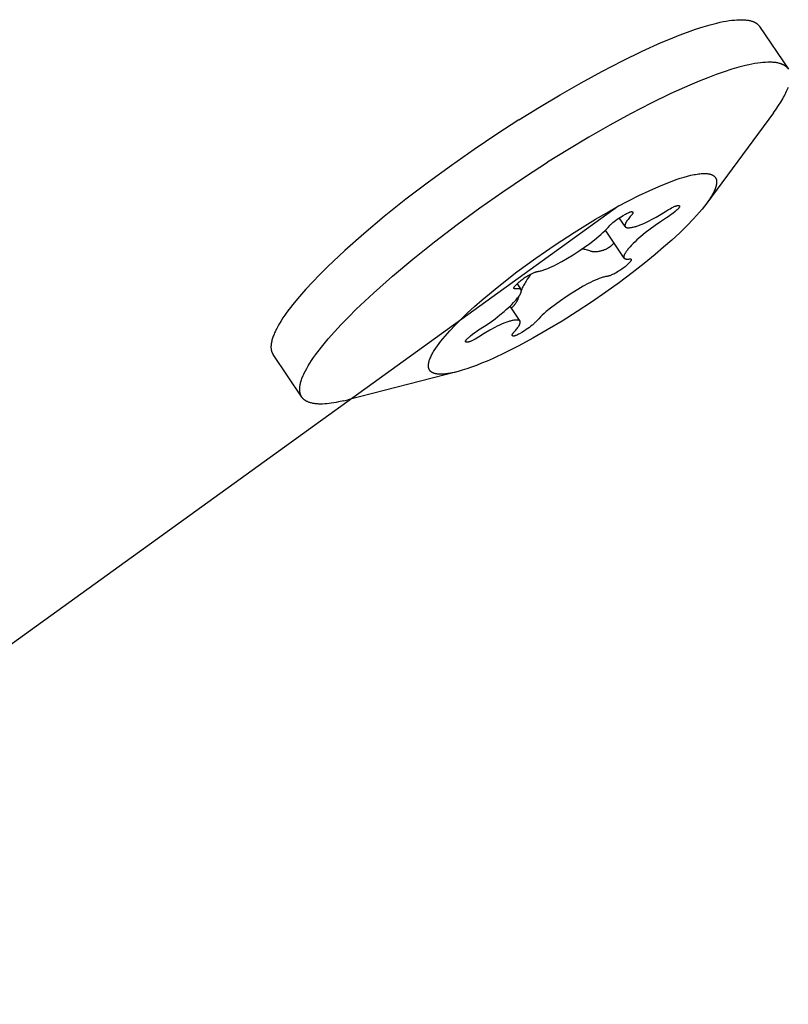
# Model space of a CAD drawing. Units: inches. Extents: x -398 to 785, y -364 to 370.
# Drawn here: x -15 to -14, y -110 to -108 of the extents above; entities that cross this region are included whole.
import ezdxf

# ---------------------------------------------------------------- set-up
doc = ezdxf.new("R2010")
doc.units = ezdxf.units.IN
doc.header["$MEASUREMENT"] = 0
doc.layers.add('Make2D$Visible$Curves', color=7, linetype='Continuous', true_color=0x000000)

msp = doc.modelspace()

# ---------------------------------------------------------------- linework, layer by layer
at = {"layer": 'Make2D$Visible$Curves', "lineweight": -3}
for points in [[(-14.5615, -108.5417), (-14.5371, -108.5266), (-14.5123, -108.5117), (-14.4873, -108.4974), (-14.4623, -108.4838), (-14.4378, -108.4711), (-14.414, -108.4595), (-14.3913, -108.4493), (-14.3805, -108.4448), (-14.3701, -108.4406), (-14.36, -108.4368), (-14.3505, -108.4335), (-14.3414, -108.4305), (-14.3328, -108.428), (-14.3247, -108.426), (-14.3209, -108.4251), (-14.3172, -108.4243), (-14.3137, -108.4237), (-14.3103, -108.4231), (-14.307, -108.4227), (-14.3039, -108.4224), (-14.301, -108.4221), (-14.2981, -108.422), (-14.2968, -108.422), (-14.2955, -108.422), (-14.2942, -108.422), (-14.2929, -108.4221), (-14.2917, -108.4221), (-14.2906, -108.4222), (-14.2894, -108.4224), (-14.2883, -108.4225), (-14.2873, -108.4227), (-14.2862, -108.4229), (-14.2852, -108.4231), (-14.2843, -108.4234), (-14.2834, -108.4236), (-14.2825, -108.4239), (-14.282, -108.4241), (-14.2816, -108.4242), (-14.2812, -108.4244), (-14.2808, -108.4246), (-14.2804, -108.4247), (-14.28, -108.4249), (-14.2796, -108.4251), (-14.2793, -108.4253), (-14.2789, -108.4255), (-14.2786, -108.4257), (-14.2782, -108.4259), (-14.2779, -108.4261), (-14.2776, -108.4263), (-14.2772, -108.4265), (-14.2769, -108.4268), (-14.2766, -108.427), (-14.2763, -108.4272), (-14.2761, -108.4275), (-14.2758, -108.4277), (-14.2755, -108.428), (-14.2753, -108.4283), (-14.275, -108.4285), (-14.2748, -108.4288), (-14.2745, -108.4291), (-14.2743, -108.4293), (-14.2741, -108.4296), (-14.2739, -108.4299), (-14.2737, -108.4302)], [(-14.2737, -108.4302), (-14.2394, -108.481)], [(-14.2394, -108.481), (-14.2396, -108.4807), (-14.2398, -108.4804), (-14.2401, -108.4801), (-14.2403, -108.4799), (-14.2405, -108.4796), (-14.2408, -108.4793), (-14.241, -108.4791), (-14.2413, -108.4788), (-14.2415, -108.4785), (-14.2418, -108.4783), (-14.2421, -108.4781), (-14.2424, -108.4778), (-14.2427, -108.4776), (-14.243, -108.4774), (-14.2433, -108.4771), (-14.2436, -108.4769), (-14.244, -108.4767), (-14.2443, -108.4765), (-14.2447, -108.4763), (-14.245, -108.4761), (-14.2454, -108.4759), (-14.2458, -108.4757), (-14.2462, -108.4755), (-14.2466, -108.4754), (-14.247, -108.4752), (-14.2474, -108.475), (-14.2478, -108.4749), (-14.2482, -108.4747), (-14.2491, -108.4744), (-14.25, -108.4742), (-14.251, -108.4739), (-14.252, -108.4737), (-14.253, -108.4735), (-14.2541, -108.4733), (-14.2552, -108.4732), (-14.2563, -108.4731), (-14.2575, -108.473), (-14.2587, -108.4729), (-14.2599, -108.4728), (-14.2612, -108.4728), (-14.2625, -108.4728), (-14.2639, -108.4728), (-14.2667, -108.473), (-14.2697, -108.4732), (-14.2728, -108.4735), (-14.276, -108.474), (-14.2794, -108.4745), (-14.283, -108.4752), (-14.2867, -108.4759), (-14.2905, -108.4768), (-14.2985, -108.4788), (-14.3071, -108.4813), (-14.3162, -108.4843), (-14.3258, -108.4876), (-14.3358, -108.4914), (-14.3462, -108.4956), (-14.3571, -108.5001), (-14.3798, -108.5103), (-14.4036, -108.5219), (-14.4281, -108.5346), (-14.453, -108.5482), (-14.4781, -108.5625), (-14.5029, -108.5774), (-14.5272, -108.5925)], [(-14.2572, -108.5333), (-14.254, -108.529), (-14.2511, -108.5247), (-14.2485, -108.5206), (-14.2461, -108.5167), (-14.245, -108.5148), (-14.244, -108.5129), (-14.2431, -108.5111), (-14.2422, -108.5093), (-14.2414, -108.5076), (-14.2407, -108.5059), (-14.24, -108.5042), (-14.2394, -108.5026)], [(-14.5615, -108.5417), (-14.5879, -108.5588), (-14.6149, -108.577), (-14.6423, -108.5962), (-14.6697, -108.6161), (-14.6966, -108.6366), (-14.7225, -108.6573), (-14.7471, -108.6779), (-14.7698, -108.698), (-14.7904, -108.7174), (-14.7998, -108.7267), (-14.8084, -108.7357), (-14.8165, -108.7443), (-14.8238, -108.7527), (-14.8304, -108.7606), (-14.8362, -108.7681), (-14.8389, -108.7717), (-14.8414, -108.7752), (-14.8437, -108.7785), (-14.8458, -108.7818), (-14.8477, -108.785), (-14.8495, -108.788), (-14.8511, -108.791), (-14.8525, -108.7938), (-14.8531, -108.7951), (-14.8537, -108.7965), (-14.8543, -108.7978), (-14.8548, -108.7991), (-14.8553, -108.8003), (-14.8557, -108.8015), (-14.8561, -108.8027), (-14.8565, -108.8039), (-14.8568, -108.8051), (-14.8571, -108.8062), (-14.8573, -108.8073), (-14.8575, -108.8083), (-14.8577, -108.8093), (-14.8578, -108.8103), (-14.8579, -108.8113), (-14.8579, -108.8118), (-14.858, -108.8123)], [(-14.2572, -108.5333), (-14.337, -108.6414)], [(-14.8237, -108.8631), (-14.8237, -108.8626), (-14.8237, -108.8621), (-14.8236, -108.8611), (-14.8234, -108.8601), (-14.8233, -108.8591), (-14.8231, -108.8581), (-14.8228, -108.857), (-14.8226, -108.8559), (-14.8222, -108.8547), (-14.8219, -108.8536), (-14.8215, -108.8524), (-14.8211, -108.8511), (-14.8206, -108.8499), (-14.8201, -108.8486), (-14.8195, -108.8473), (-14.8189, -108.8459), (-14.8182, -108.8446), (-14.8168, -108.8418), (-14.8152, -108.8388), (-14.8135, -108.8358), (-14.8115, -108.8326), (-14.8094, -108.8294), (-14.8071, -108.826), (-14.8046, -108.8225), (-14.802, -108.8189), (-14.7961, -108.8114), (-14.7895, -108.8035), (-14.7822, -108.7952), (-14.7742, -108.7865), (-14.7655, -108.7775), (-14.7561, -108.7682), (-14.7356, -108.7488), (-14.7128, -108.7287), (-14.6883, -108.7081), (-14.6623, -108.6874), (-14.6354, -108.6669), (-14.6081, -108.647), (-14.5807, -108.6278), (-14.5536, -108.6096), (-14.5272, -108.5925)], [(-14.4956, -108.6762), (-14.4698, -108.6604), (-14.4566, -108.6528), (-14.4436, -108.6455), (-14.4307, -108.6386), (-14.4181, -108.6323), (-14.406, -108.6265), (-14.3944, -108.6214), (-14.3835, -108.6169), (-14.3783, -108.615), (-14.3734, -108.6132), (-14.3686, -108.6116), (-14.3641, -108.6102), (-14.3598, -108.609), (-14.3558, -108.608), (-14.352, -108.6072), (-14.3503, -108.6069), (-14.3485, -108.6066), (-14.3469, -108.6064), (-14.3453, -108.6062), (-14.3437, -108.606), (-14.3422, -108.6059), (-14.3408, -108.6059), (-14.3395, -108.6059), (-14.3382, -108.6059), (-14.3376, -108.6059), (-14.337, -108.606), (-14.3364, -108.606), (-14.3358, -108.6061), (-14.3353, -108.6062), (-14.3347, -108.6063), (-14.3342, -108.6063), (-14.3337, -108.6064), (-14.3332, -108.6066), (-14.3327, -108.6067), (-14.3323, -108.6068), (-14.3318, -108.607), (-14.3314, -108.6071), (-14.331, -108.6073), (-14.3306, -108.6075), (-14.3304, -108.6076), (-14.3302, -108.6077), (-14.33, -108.6077), (-14.3298, -108.6078), (-14.3296, -108.608), (-14.3294, -108.6081), (-14.3292, -108.6082), (-14.3291, -108.6083), (-14.3289, -108.6084), (-14.3287, -108.6085), (-14.3285, -108.6086), (-14.3284, -108.6088), (-14.3282, -108.6089), (-14.3281, -108.609), (-14.3279, -108.6091), (-14.3278, -108.6093), (-14.3276, -108.6094), (-14.3275, -108.6095), (-14.3274, -108.6097), (-14.3272, -108.6098), (-14.3271, -108.61), (-14.327, -108.6101), (-14.3268, -108.6103), (-14.3267, -108.6104), (-14.3266, -108.6106), (-14.3265, -108.6108), (-14.3264, -108.6109), (-14.3263, -108.6111), (-14.3262, -108.6113), (-14.3261, -108.6114), (-14.326, -108.6116), (-14.3259, -108.6118), (-14.3259, -108.612), (-14.3258, -108.6122), (-14.3257, -108.6124), (-14.3256, -108.6126), (-14.3256, -108.6127), (-14.3255, -108.6129), (-14.3254, -108.6131), (-14.3254, -108.6133), (-14.3253, -108.6136), (-14.3253, -108.6138), (-14.3253, -108.614), (-14.3252, -108.6142), (-14.3252, -108.6144), (-14.3252, -108.6146), (-14.3251, -108.6148), (-14.3251, -108.6151), (-14.3251, -108.6153), (-14.3251, -108.6155), (-14.3251, -108.6158), (-14.3251, -108.616), (-14.3251, -108.6165), (-14.3251, -108.617), (-14.3251, -108.6175), (-14.3252, -108.618), (-14.3253, -108.6185), (-14.3253, -108.6191), (-14.3255, -108.6196), (-14.3256, -108.6202), (-14.3257, -108.6208), (-14.3259, -108.6214), (-14.3261, -108.622), (-14.3263, -108.6226), (-14.3265, -108.6232), (-14.3267, -108.6238), (-14.3269, -108.6245), (-14.3275, -108.6258), (-14.3281, -108.6271), (-14.3288, -108.6286), (-14.3296, -108.63), (-14.3304, -108.6315), (-14.3313, -108.633), (-14.3323, -108.6346), (-14.3333, -108.6362), (-14.3344, -108.6378), (-14.3368, -108.6412), (-14.3395, -108.6448), (-14.3424, -108.6484), (-14.3456, -108.6522), (-14.3491, -108.6561), (-14.3527, -108.6601), (-14.3606, -108.6683), (-14.3693, -108.6768), (-14.3786, -108.6854), (-14.3885, -108.6941), (-14.3987, -108.7028)], [(-14.4419, -108.6446), (-15.7651, -109.599)], [(-14.4083, -108.6637), (-14.4057, -108.6624), (-14.403, -108.661), (-14.3973, -108.6579), (-14.3913, -108.6543), (-14.3849, -108.6503), (-14.3828, -108.649), (-14.3808, -108.6479), (-14.379, -108.6469), (-14.3782, -108.6465), (-14.3773, -108.6461), (-14.3766, -108.6457), (-14.3758, -108.6454), (-14.3751, -108.6451), (-14.3744, -108.6449), (-14.3741, -108.6448), (-14.3738, -108.6447), (-14.3735, -108.6446), (-14.3732, -108.6445), (-14.3729, -108.6444), (-14.3726, -108.6444), (-14.3723, -108.6443), (-14.372, -108.6443), (-14.3718, -108.6443), (-14.3716, -108.6442), (-14.3714, -108.6442), (-14.3712, -108.6442), (-14.371, -108.6442), (-14.3708, -108.6442), (-14.3708, -108.6442), (-14.3707, -108.6442), (-14.3706, -108.6442), (-14.3705, -108.6442), (-14.3704, -108.6442), (-14.3704, -108.6442), (-14.3703, -108.6442), (-14.3702, -108.6443), (-14.3702, -108.6443), (-14.3701, -108.6443), (-14.3701, -108.6443), (-14.37, -108.6443), (-14.37, -108.6443), (-14.3699, -108.6443), (-14.3699, -108.6443), (-14.3699, -108.6444), (-14.3699, -108.6444), (-14.3698, -108.6444), (-14.3698, -108.6444), (-14.3698, -108.6444), (-14.3698, -108.6444), (-14.3698, -108.6444), (-14.3697, -108.6444), (-14.3697, -108.6444), (-14.3697, -108.6445), (-14.3697, -108.6445), (-14.3697, -108.6445), (-14.3696, -108.6445), (-14.3696, -108.6445), (-14.3696, -108.6445), (-14.3696, -108.6445), (-14.3696, -108.6446), (-14.3696, -108.6446), (-14.3695, -108.6446), (-14.3695, -108.6446), (-14.3695, -108.6446), (-14.3695, -108.6446), (-14.3695, -108.6447), (-14.3695, -108.6447), (-14.3695, -108.6447), (-14.3695, -108.6447), (-14.3695, -108.6447), (-14.3694, -108.6448), (-14.3694, -108.6448), (-14.3694, -108.6448), (-14.3694, -108.6448), (-14.3694, -108.6448), (-14.3694, -108.6449), (-14.3694, -108.6449), (-14.3694, -108.6449), (-14.3694, -108.6449), (-14.3694, -108.6449), (-14.3694, -108.645), (-14.3694, -108.645), (-14.3694, -108.645), (-14.3694, -108.645), (-14.3694, -108.6451), (-14.3694, -108.6451), (-14.3694, -108.6451), (-14.3694, -108.6451), (-14.3694, -108.6452), (-14.3694, -108.6452), (-14.3694, -108.6452), (-14.3694, -108.6452), (-14.3694, -108.6453), (-14.3694, -108.6453), (-14.3694, -108.6453), (-14.3694, -108.6454), (-14.3695, -108.6454), (-14.3695, -108.6455), (-14.3695, -108.6455), (-14.3695, -108.6456), (-14.3695, -108.6457), (-14.3696, -108.6457), (-14.3696, -108.6458), (-14.3696, -108.6458), (-14.3697, -108.6459), (-14.3697, -108.646), (-14.3698, -108.6461), (-14.3699, -108.6463), (-14.37, -108.6464), (-14.3701, -108.6466), (-14.3702, -108.6468), (-14.3704, -108.6469), (-14.3705, -108.6471), (-14.3708, -108.6475), (-14.3712, -108.6479), (-14.3716, -108.6483), (-14.372, -108.6487), (-14.3725, -108.6492), (-14.3735, -108.6501), (-14.3748, -108.6512), (-14.3777, -108.6536), (-14.3795, -108.655), (-14.3813, -108.6563), (-14.3832, -108.6576), (-14.3852, -108.6589), (-14.3922, -108.6635), (-14.3987, -108.6679), (-14.4048, -108.6724), (-14.4105, -108.6767), (-14.4157, -108.681), (-14.4182, -108.6832), (-14.4205, -108.6853), (-14.4227, -108.6874), (-14.4248, -108.6894), (-14.4268, -108.6915), (-14.4287, -108.6936), (-14.4305, -108.6955), (-14.4312, -108.6965), (-14.4319, -108.6974), (-14.4326, -108.6982), (-14.4332, -108.6991), (-14.4338, -108.6998), (-14.4343, -108.7006), (-14.4345, -108.701), (-14.4347, -108.7013), (-14.4349, -108.7017), (-14.4351, -108.702), (-14.4353, -108.7023), (-14.4354, -108.7026), (-14.4356, -108.703), (-14.4357, -108.7033), (-14.4358, -108.7035), (-14.4359, -108.7038), (-14.4359, -108.704), (-14.436, -108.7041), (-14.436, -108.7042), (-14.4361, -108.7044), (-14.4361, -108.7045), (-14.4361, -108.7046), (-14.4361, -108.7048), (-14.4362, -108.7049), (-14.4362, -108.705), (-14.4362, -108.7051), (-14.4362, -108.7052), (-14.4362, -108.7053), (-14.4362, -108.7055), (-14.4362, -108.7056), (-14.4362, -108.7057), (-14.4362, -108.7057), (-14.4362, -108.7058), (-14.4362, -108.7058), (-14.4362, -108.7059), (-14.4362, -108.7059), (-14.4362, -108.706), (-14.4362, -108.706), (-14.4361, -108.7061), (-14.4361, -108.7061), (-14.4361, -108.7062), (-14.4361, -108.7062), (-14.4361, -108.7063), (-14.4361, -108.7063), (-14.4361, -108.7064), (-14.4361, -108.7064), (-14.436, -108.7064), (-14.436, -108.7065), (-14.436, -108.7065), (-14.436, -108.7066), (-14.436, -108.7066), (-14.4359, -108.7067), (-14.4359, -108.7067), (-14.4359, -108.7067), (-14.4359, -108.7068), (-14.4358, -108.7068), (-14.4358, -108.7069), (-14.4358, -108.7069), (-14.4358, -108.7069), (-14.4357, -108.707), (-14.4357, -108.707), (-14.4357, -108.707), (-14.4356, -108.7071), (-14.4356, -108.7071), (-14.4356, -108.7071), (-14.4355, -108.7072), (-14.4355, -108.7072), (-14.4355, -108.7072), (-14.4354, -108.7073), (-14.4354, -108.7073), (-14.4354, -108.7073), (-14.4353, -108.7074), (-14.4353, -108.7074), (-14.4352, -108.7074), (-14.4352, -108.7075), (-14.4352, -108.7075), (-14.4351, -108.7075), (-14.4351, -108.7075), (-14.435, -108.7076), (-14.4349, -108.7076), (-14.4348, -108.7077), (-14.4347, -108.7077), (-14.4346, -108.7078), (-14.4345, -108.7078), (-14.4344, -108.7078), (-14.4343, -108.7079), (-14.4342, -108.7079), (-14.4341, -108.7079), (-14.4339, -108.708), (-14.4338, -108.708), (-14.4337, -108.708), (-14.4335, -108.7081), (-14.4334, -108.7081), (-14.4333, -108.7081), (-14.4331, -108.7081), (-14.433, -108.7081), (-14.4327, -108.7082), (-14.4323, -108.7082), (-14.432, -108.7082), (-14.4317, -108.7082), (-14.4313, -108.7082), (-14.4309, -108.7081), (-14.4305, -108.7081), (-14.4301, -108.7081), (-14.4293, -108.708), (-14.429, -108.7079), (-14.4289, -108.7079), (-14.4288, -108.7079), (-14.4286, -108.7079), (-14.4285, -108.7079), (-14.4284, -108.7079), (-14.4283, -108.7079), (-14.4282, -108.7079), (-14.4281, -108.7079), (-14.4281, -108.7079), (-14.4281, -108.7079), (-14.428, -108.7079), (-14.428, -108.7079), (-14.4279, -108.708), (-14.4279, -108.708), (-14.4279, -108.708), (-14.4278, -108.708), (-14.4278, -108.708), (-14.4277, -108.708), (-14.4277, -108.708), (-14.4277, -108.708), (-14.4276, -108.708), (-14.4276, -108.7081), (-14.4276, -108.7081), (-14.4276, -108.7081), (-14.4275, -108.7081), (-14.4275, -108.7081), (-14.4275, -108.7081), (-14.4275, -108.7081), (-14.4275, -108.7081), (-14.4275, -108.7081), (-14.4275, -108.7081), (-14.4274, -108.7082), (-14.4274, -108.7082), (-14.4274, -108.7082), (-14.4274, -108.7082), (-14.4274, -108.7082), (-14.4274, -108.7082), (-14.4274, -108.7082), (-14.4274, -108.7082), (-14.4274, -108.7082), (-14.4273, -108.7082), (-14.4273, -108.7083), (-14.4273, -108.7083), (-14.4273, -108.7083), (-14.4273, -108.7083), (-14.4273, -108.7083), (-14.4273, -108.7083), (-14.4273, -108.7083), (-14.4273, -108.7083), (-14.4273, -108.7083), (-14.4273, -108.7084), (-14.4273, -108.7084), (-14.4273, -108.7084), (-14.4272, -108.7084), (-14.4272, -108.7084), (-14.4272, -108.7084), (-14.4272, -108.7084), (-14.4272, -108.7084), (-14.4272, -108.7085), (-14.4272, -108.7085), (-14.4272, -108.7085), (-14.4272, -108.7085), (-14.4272, -108.7085), (-14.4272, -108.7085), (-14.4272, -108.7085), (-14.4272, -108.7086), (-14.4272, -108.7086), (-14.4272, -108.7086), (-14.4272, -108.7086), (-14.4272, -108.7086), (-14.4272, -108.7086), (-14.4272, -108.7086), (-14.4272, -108.7087), (-14.4272, -108.7087), (-14.4272, -108.7087), (-14.4272, -108.7088), (-14.4272, -108.7088), (-14.4272, -108.7088), (-14.4272, -108.7089), (-14.4272, -108.7089), (-14.4272, -108.7089), (-14.4272, -108.709), (-14.4272, -108.709), (-14.4272, -108.709), (-14.4272, -108.7091), (-14.4272, -108.7091), (-14.4273, -108.7092), (-14.4273, -108.7092), (-14.4273, -108.7093), (-14.4273, -108.7094), (-14.4274, -108.7095), (-14.4274, -108.7096), (-14.4275, -108.7097), (-14.4275, -108.7098), (-14.4276, -108.7099), (-14.4276, -108.71), (-14.4277, -108.7101), (-14.4278, -108.7102), (-14.4279, -108.7104), (-14.4281, -108.7106), (-14.4282, -108.7109), (-14.4284, -108.7111), (-14.4287, -108.7114), (-14.4289, -108.7117), (-14.4294, -108.7123), (-14.4304, -108.7133), (-14.4314, -108.7143), (-14.4324, -108.7153), (-14.4335, -108.7163), (-14.4347, -108.7173), (-14.4358, -108.7183), (-14.437, -108.7192), (-14.4383, -108.7201), (-14.4396, -108.721), (-14.4409, -108.7219), (-14.4423, -108.7227), (-14.4437, -108.7236), (-14.4452, -108.7244), (-14.4467, -108.7252), (-14.4482, -108.726), (-14.4498, -108.7267), (-14.4507, -108.7271), (-14.4514, -108.7275), (-14.4522, -108.7278), (-14.4529, -108.728), (-14.4532, -108.7281), (-14.4535, -108.7282), (-14.4539, -108.7283), (-14.4541, -108.7284), (-14.4544, -108.7285), (-14.4547, -108.7285), (-14.455, -108.7286), (-14.4552, -108.7286), (-14.4561, -108.7288), (-14.457, -108.7289), (-14.458, -108.7291), (-14.459, -108.7294), (-14.46, -108.7296), (-14.4611, -108.7299), (-14.4621, -108.7303), (-14.4632, -108.7306), (-14.4655, -108.7314), (-14.4679, -108.7324), (-14.4704, -108.7335), (-14.4731, -108.7347), (-14.4758, -108.736), (-14.4787, -108.7374), (-14.4847, -108.7407), (-14.4913, -108.7446), (-14.4983, -108.7489), (-14.5052, -108.7534), (-14.5118, -108.7579), (-14.5179, -108.7623), (-14.5236, -108.7667), (-14.5288, -108.771), (-14.5312, -108.7731), (-14.5336, -108.7752), (-14.5358, -108.7773), (-14.5379, -108.7794), (-14.5399, -108.7815), (-14.5418, -108.7835), (-14.5424, -108.7841), (-14.543, -108.7847), (-14.5436, -108.7854), (-14.5443, -108.786), (-14.545, -108.7866), (-14.5457, -108.7873), (-14.5472, -108.7885), (-14.5489, -108.7898), (-14.5508, -108.7912), (-14.5527, -108.7925), (-14.5548, -108.7938), (-14.5579, -108.7958), (-14.5607, -108.7974), (-14.562, -108.7981), (-14.5631, -108.7986), (-14.5642, -108.7991), (-14.5647, -108.7994), (-14.5651, -108.7995), (-14.5656, -108.7997), (-14.566, -108.7999), (-14.5664, -108.8), (-14.5666, -108.8001), (-14.5668, -108.8001), (-14.5669, -108.8002), (-14.5671, -108.8002), (-14.5673, -108.8002), (-14.5674, -108.8003), (-14.5676, -108.8003), (-14.5677, -108.8003), (-14.5679, -108.8003), (-14.568, -108.8003), (-14.568, -108.8003), (-14.5681, -108.8003), (-14.5682, -108.8003), (-14.5682, -108.8003), (-14.5683, -108.8003), (-14.5683, -108.8003), (-14.5684, -108.8003), (-14.5685, -108.8003), (-14.5685, -108.8003), (-14.5686, -108.8003), (-14.5686, -108.8003), (-14.5687, -108.8003), (-14.5687, -108.8003), (-14.5688, -108.8003), (-14.5688, -108.8002), (-14.5688, -108.8002), (-14.5688, -108.8002), (-14.5689, -108.8002), (-14.5689, -108.8002), (-14.5689, -108.8002), (-14.5689, -108.8002), (-14.569, -108.8002), (-14.569, -108.8002), (-14.569, -108.8002), (-14.569, -108.8002), (-14.569, -108.8001), (-14.5691, -108.8001), (-14.5691, -108.8001), (-14.5691, -108.8001), (-14.5691, -108.8001), (-14.5691, -108.8001), (-14.5691, -108.8001), (-14.5692, -108.8001), (-14.5692, -108.8), (-14.5692, -108.8), (-14.5692, -108.8), (-14.5692, -108.8), (-14.5692, -108.8), (-14.5693, -108.8), (-14.5693, -108.8), (-14.5693, -108.7999), (-14.5693, -108.7999), (-14.5693, -108.7999), (-14.5693, -108.7999), (-14.5693, -108.7999), (-14.5693, -108.7998), (-14.5694, -108.7998), (-14.5694, -108.7998), (-14.5694, -108.7998), (-14.5694, -108.7998), (-14.5694, -108.7998), (-14.5694, -108.7997)], [(-14.5676, -108.7434), (-14.5676, -108.7433), (-14.5676, -108.7433), (-14.5676, -108.7433), (-14.5676, -108.7433), (-14.5676, -108.7433), (-14.5676, -108.7433), (-14.5676, -108.7432), (-14.5676, -108.7432), (-14.5676, -108.7432), (-14.5676, -108.7432), (-14.5676, -108.7432), (-14.5676, -108.7432), (-14.5676, -108.7431), (-14.5676, -108.7431), (-14.5676, -108.7431), (-14.5677, -108.7431), (-14.5677, -108.7431), (-14.5677, -108.7431), (-14.5677, -108.743), (-14.5677, -108.743), (-14.5677, -108.743), (-14.5677, -108.743), (-14.5677, -108.743), (-14.5676, -108.7429), (-14.5676, -108.7429), (-14.5676, -108.7428), (-14.5676, -108.7428), (-14.5676, -108.7428), (-14.5676, -108.7427), (-14.5676, -108.7427), (-14.5676, -108.7426), (-14.5676, -108.7426), (-14.5676, -108.7425), (-14.5675, -108.7425), (-14.5675, -108.7424), (-14.5675, -108.7424), (-14.5675, -108.7423), (-14.5674, -108.7421), (-14.5673, -108.742), (-14.5673, -108.7419), (-14.5672, -108.7418), (-14.5671, -108.7417), (-14.567, -108.7415), (-14.567, -108.7414), (-14.5668, -108.7411), (-14.5665, -108.7408), (-14.5663, -108.7405), (-14.566, -108.7402), (-14.5657, -108.7398), (-14.5654, -108.7395), (-14.5645, -108.7384), (-14.5634, -108.7374), (-14.5624, -108.7364), (-14.5613, -108.7354), (-14.5602, -108.7344), (-14.559, -108.7335), (-14.5578, -108.7325), (-14.5565, -108.7316), (-14.5552, -108.7307), (-14.5539, -108.7299), (-14.5525, -108.729), (-14.5511, -108.7282), (-14.5496, -108.7273), (-14.5481, -108.7265), (-14.5466, -108.7258), (-14.545, -108.725), (-14.5442, -108.7246), (-14.5434, -108.7243), (-14.5426, -108.724), (-14.5419, -108.7237), (-14.5416, -108.7236), (-14.5413, -108.7235), (-14.541, -108.7234), (-14.5407, -108.7233), (-14.5404, -108.7233), (-14.5401, -108.7232), (-14.5399, -108.7232), (-14.5396, -108.7231), (-14.5387, -108.723), (-14.5378, -108.7228), (-14.5368, -108.7226), (-14.5358, -108.7224), (-14.5348, -108.7221), (-14.5338, -108.7218), (-14.5327, -108.7215), (-14.5316, -108.7211), (-14.5293, -108.7203), (-14.5269, -108.7194), (-14.5244, -108.7183), (-14.5218, -108.7171), (-14.519, -108.7158), (-14.5162, -108.7143), (-14.5101, -108.711), (-14.5036, -108.7072), (-14.4966, -108.7029), (-14.4896, -108.6983), (-14.483, -108.6938), (-14.4769, -108.6894), (-14.4713, -108.6851), (-14.466, -108.6808), (-14.4636, -108.6786), (-14.4613, -108.6765), (-14.459, -108.6744), (-14.4569, -108.6723), (-14.4549, -108.6703), (-14.453, -108.6682), (-14.4525, -108.6676), (-14.4519, -108.667), (-14.4512, -108.6664), (-14.4506, -108.6658), (-14.4499, -108.6651), (-14.4491, -108.6645), (-14.4476, -108.6632), (-14.4459, -108.6619), (-14.4441, -108.6606), (-14.4421, -108.6593), (-14.44, -108.6579), (-14.437, -108.656), (-14.4342, -108.6544), (-14.433, -108.6538), (-14.4319, -108.6532), (-14.4308, -108.6527), (-14.4303, -108.6525), (-14.4299, -108.6523), (-14.4294, -108.6521), (-14.429, -108.6519), (-14.4286, -108.6518), (-14.4282, -108.6517), (-14.4281, -108.6516), (-14.4279, -108.6516), (-14.4277, -108.6515), (-14.4276, -108.6515), (-14.4274, -108.6515), (-14.4273, -108.6515), (-14.4271, -108.6514), (-14.427, -108.6514), (-14.4269, -108.6514), (-14.4268, -108.6514), (-14.4268, -108.6514), (-14.4267, -108.6514), (-14.4266, -108.6514), (-14.4266, -108.6514), (-14.4265, -108.6514), (-14.4265, -108.6514), (-14.4264, -108.6514), (-14.4263, -108.6514), (-14.4263, -108.6514), (-14.4262, -108.6514), (-14.4262, -108.6515), (-14.4261, -108.6515), (-14.4261, -108.6515), (-14.426, -108.6515), (-14.426, -108.6515), (-14.426, -108.6515), (-14.426, -108.6515), (-14.4259, -108.6515), (-14.4259, -108.6515), (-14.4259, -108.6515), (-14.4259, -108.6516), (-14.4259, -108.6516), (-14.4258, -108.6516), (-14.4258, -108.6516), (-14.4258, -108.6516), (-14.4258, -108.6516), (-14.4258, -108.6516), (-14.4257, -108.6516), (-14.4257, -108.6516), (-14.4257, -108.6517), (-14.4257, -108.6517), (-14.4257, -108.6517), (-14.4257, -108.6517), (-14.4256, -108.6517), (-14.4256, -108.6517), (-14.4256, -108.6517), (-14.4256, -108.6518), (-14.4256, -108.6518), (-14.4256, -108.6518), (-14.4256, -108.6518), (-14.4255, -108.6518), (-14.4255, -108.6518), (-14.4255, -108.6519), (-14.4255, -108.6519), (-14.4255, -108.6519)], [(-14.4345, -108.6694), (-14.4416, -108.6589)], [(-14.4274, -108.6562), (-14.4284, -108.6574), (-14.4294, -108.6585), (-14.4303, -108.6596), (-14.4311, -108.6607), (-14.4319, -108.6616), (-14.4325, -108.6626), (-14.4328, -108.663), (-14.4331, -108.6635), (-14.4333, -108.6639), (-14.4336, -108.6643), (-14.4338, -108.6647), (-14.434, -108.6651), (-14.4342, -108.6655), (-14.4343, -108.6659), (-14.4344, -108.666), (-14.4345, -108.6662), (-14.4345, -108.6664), (-14.4346, -108.6665), (-14.4346, -108.6667), (-14.4347, -108.6669), (-14.4347, -108.667), (-14.4347, -108.6672), (-14.4348, -108.6673), (-14.4348, -108.6675), (-14.4348, -108.6676), (-14.4348, -108.6678), (-14.4348, -108.6678), (-14.4348, -108.6679), (-14.4348, -108.668), (-14.4348, -108.668), (-14.4348, -108.6681), (-14.4348, -108.6682), (-14.4348, -108.6682), (-14.4348, -108.6683), (-14.4348, -108.6683), (-14.4348, -108.6684), (-14.4348, -108.6685), (-14.4348, -108.6685), (-14.4348, -108.6686), (-14.4348, -108.6687), (-14.4348, -108.6687), (-14.4348, -108.6688), (-14.4347, -108.6688), (-14.4347, -108.6689), (-14.4347, -108.6689), (-14.4347, -108.669), (-14.4347, -108.669), (-14.4347, -108.6691), (-14.4346, -108.6691), (-14.4346, -108.6692)], [(-14.4255, -108.6519), (-14.4255, -108.6519), (-14.4255, -108.6519), (-14.4254, -108.6519), (-14.4254, -108.652), (-14.4254, -108.652), (-14.4254, -108.652), (-14.4254, -108.652), (-14.4254, -108.6521), (-14.4254, -108.6521), (-14.4254, -108.6521), (-14.4254, -108.6521), (-14.4254, -108.6522), (-14.4254, -108.6522), (-14.4253, -108.6522), (-14.4253, -108.6522), (-14.4253, -108.6523), (-14.4253, -108.6523), (-14.4253, -108.6523), (-14.4253, -108.6523), (-14.4253, -108.6524), (-14.4253, -108.6524), (-14.4253, -108.6524), (-14.4253, -108.6525), (-14.4253, -108.6526), (-14.4253, -108.6526), (-14.4253, -108.6527), (-14.4253, -108.6527), (-14.4253, -108.6528), (-14.4253, -108.6528), (-14.4253, -108.6529), (-14.4253, -108.6529), (-14.4253, -108.6529), (-14.4253, -108.653), (-14.4253, -108.653), (-14.4253, -108.6531), (-14.4253, -108.6531), (-14.4254, -108.6531), (-14.4254, -108.6532), (-14.4254, -108.6532), (-14.4254, -108.6533), (-14.4254, -108.6534), (-14.4255, -108.6535), (-14.4255, -108.6536), (-14.4256, -108.6537), (-14.4256, -108.6538), (-14.4257, -108.6539), (-14.4257, -108.654), (-14.4258, -108.6541), (-14.4258, -108.6542), (-14.426, -108.6544), (-14.4261, -108.6546), (-14.4263, -108.6549), (-14.4265, -108.6551), (-14.4267, -108.6554), (-14.4269, -108.6556), (-14.4274, -108.6562)], [(-14.4346, -108.6692), (-14.4346, -108.6693), (-14.4345, -108.6693), (-14.4345, -108.6694), (-14.4345, -108.6694), (-14.4345, -108.6694), (-14.4345, -108.6694)], [(-14.4345, -108.6694), (-14.4344, -108.6695), (-14.4344, -108.6696), (-14.4343, -108.6696), (-14.4343, -108.6697), (-14.4342, -108.6697), (-14.4342, -108.6698), (-14.4341, -108.6698), (-14.4341, -108.6699), (-14.434, -108.6699), (-14.434, -108.67), (-14.4339, -108.67), (-14.4339, -108.6701), (-14.4338, -108.6701), (-14.4337, -108.6701), (-14.4337, -108.6702), (-14.4336, -108.6702), (-14.4335, -108.6702), (-14.4334, -108.6703), (-14.4334, -108.6703), (-14.4333, -108.6704), (-14.4332, -108.6704), (-14.4331, -108.6704), (-14.433, -108.6704), (-14.433, -108.6705), (-14.4329, -108.6705), (-14.4328, -108.6705), (-14.4327, -108.6705), (-14.4326, -108.6706), (-14.4324, -108.6706), (-14.4322, -108.6707), (-14.432, -108.6707), (-14.4318, -108.6707), (-14.4315, -108.6707), (-14.4313, -108.6708), (-14.4311, -108.6708), (-14.4308, -108.6708), (-14.4306, -108.6708), (-14.4303, -108.6708), (-14.4297, -108.6708), (-14.4292, -108.6707), (-14.4285, -108.6706), (-14.4279, -108.6706), (-14.4269, -108.6704), (-14.4259, -108.6702), (-14.4249, -108.67), (-14.4238, -108.6697), (-14.4227, -108.6694), (-14.4215, -108.6691), (-14.4204, -108.6687), (-14.4192, -108.6683), (-14.4166, -108.6674), (-14.414, -108.6663), (-14.4112, -108.6651), (-14.4083, -108.6637)], [(-14.6387, -108.8436), (-14.6419, -108.8443), (-14.6449, -108.8449), (-14.6464, -108.8451), (-14.6478, -108.8453), (-14.6492, -108.8455), (-14.6505, -108.8456), (-14.6518, -108.8458), (-14.6531, -108.8458), (-14.6543, -108.8459), (-14.6555, -108.8459), (-14.6567, -108.8458), (-14.6578, -108.8458), (-14.6583, -108.8457), (-14.6588, -108.8457), (-14.6593, -108.8456), (-14.6598, -108.8455), (-14.6603, -108.8454), (-14.6608, -108.8454), (-14.6613, -108.8453), (-14.6617, -108.8451), (-14.6622, -108.845), (-14.6626, -108.8449), (-14.663, -108.8448), (-14.6634, -108.8446), (-14.6638, -108.8445), (-14.6642, -108.8443), (-14.6646, -108.8441), (-14.6649, -108.8439), (-14.6651, -108.8439), (-14.6653, -108.8438), (-14.6655, -108.8437), (-14.6656, -108.8436), (-14.6658, -108.8435), (-14.6659, -108.8433), (-14.6661, -108.8432), (-14.6663, -108.8431), (-14.6664, -108.843), (-14.6666, -108.8429), (-14.6667, -108.8428), (-14.6668, -108.8427), (-14.667, -108.8425), (-14.6671, -108.8424), (-14.6672, -108.8423), (-14.6674, -108.8422), (-14.6675, -108.842), (-14.6676, -108.8419), (-14.6677, -108.8418), (-14.6678, -108.8416), (-14.668, -108.8415), (-14.6681, -108.8413), (-14.6682, -108.8412), (-14.6683, -108.8411), (-14.6684, -108.8409), (-14.6685, -108.8408), (-14.6685, -108.8406), (-14.6686, -108.8405), (-14.6687, -108.8403), (-14.6688, -108.8401), (-14.6689, -108.84), (-14.669, -108.8398), (-14.669, -108.8396), (-14.6691, -108.8395), (-14.6692, -108.8393), (-14.6692, -108.8391), (-14.6693, -108.839), (-14.6693, -108.8388), (-14.6694, -108.8386), (-14.6694, -108.8384), (-14.6695, -108.8382), (-14.6695, -108.838), (-14.6696, -108.8379), (-14.6696, -108.8377), (-14.6696, -108.8375), (-14.6697, -108.8373), (-14.6697, -108.8371), (-14.6697, -108.8369), (-14.6697, -108.8365), (-14.6698, -108.8361), (-14.6698, -108.8356), (-14.6698, -108.8352), (-14.6697, -108.8348), (-14.6697, -108.8343), (-14.6697, -108.8339), (-14.6696, -108.8334), (-14.6695, -108.8329), (-14.6694, -108.8325), (-14.6693, -108.832), (-14.6692, -108.8315), (-14.6691, -108.831), (-14.669, -108.8305), (-14.6688, -108.83), (-14.6687, -108.8294), (-14.6683, -108.8284), (-14.6679, -108.8273), (-14.6674, -108.8261), (-14.6669, -108.825), (-14.6663, -108.8238), (-14.6657, -108.8226), (-14.6651, -108.8214), (-14.6643, -108.8201), (-14.6636, -108.8188), (-14.6628, -108.8175), (-14.661, -108.8148), (-14.6591, -108.812), (-14.657, -108.8092), (-14.6548, -108.8063), (-14.6524, -108.8033), (-14.6498, -108.8003), (-14.6442, -108.7939), (-14.6379, -108.7872), (-14.6308, -108.7801), (-14.623, -108.7726), (-14.6145, -108.7649), (-14.6054, -108.7569), (-14.5856, -108.7404), (-14.5641, -108.7236), (-14.5414, -108.707), (-14.5184, -108.6911), (-14.4956, -108.6762)], [(-14.4358, -108.7069), (-14.4582, -108.6736)], [(-14.4481, -108.6887), (-14.4483, -108.6891), (-14.4486, -108.6895), (-14.4489, -108.6898), (-14.4492, -108.6902), (-14.4495, -108.6906), (-14.4498, -108.6909), (-14.4502, -108.6913), (-14.4505, -108.6916), (-14.4509, -108.692), (-14.4513, -108.6924), (-14.4516, -108.6926), (-14.4519, -108.6929), (-14.4522, -108.6932), (-14.4525, -108.6934), (-14.4529, -108.6937), (-14.4532, -108.6939), (-14.4535, -108.6942), (-14.4539, -108.6944), (-14.4543, -108.6947), (-14.4547, -108.6949), (-14.4551, -108.6952), (-14.4556, -108.6955), (-14.456, -108.6957), (-14.4565, -108.6959), (-14.4569, -108.6962), (-14.4574, -108.6964), (-14.4581, -108.6967), (-14.4588, -108.697), (-14.4595, -108.6973), (-14.4603, -108.6976), (-14.461, -108.6978), (-14.4617, -108.698), (-14.4624, -108.6982), (-14.4631, -108.6984), (-14.4639, -108.6986), (-14.4648, -108.6988), (-14.4656, -108.699), (-14.4665, -108.6991), (-14.4674, -108.6993), (-14.4683, -108.6994), (-14.4691, -108.6995), (-14.4696, -108.6995), (-14.47, -108.6995), (-14.4705, -108.6996), (-14.4711, -108.6996), (-14.4716, -108.6995), (-14.472, -108.6995), (-14.4725, -108.6995), (-14.4729, -108.6994), (-14.4733, -108.6994), (-14.4736, -108.6993), (-14.474, -108.6992), (-14.4743, -108.6992), (-14.4745, -108.6991), (-14.4748, -108.699), (-14.475, -108.6989), (-14.4768, -108.6983), (-14.4781, -108.6979), (-14.4794, -108.6975), (-14.4808, -108.6972), (-14.4822, -108.6969), (-14.4836, -108.6967), (-14.4851, -108.6965), (-14.4866, -108.6963)], [(-14.3987, -108.7028), (-14.4118, -108.7135), (-14.4261, -108.7246), (-14.4414, -108.7361), (-14.4577, -108.7478), (-14.4747, -108.7595), (-14.4921, -108.771), (-14.5099, -108.7822), (-14.5276, -108.7928), (-14.5449, -108.8028), (-14.5617, -108.8118), (-14.5776, -108.8199), (-14.5925, -108.8269), (-14.5995, -108.83), (-14.6061, -108.8327), (-14.6124, -108.8352), (-14.6184, -108.8375), (-14.624, -108.8394), (-14.6293, -108.8411), (-14.6342, -108.8425), (-14.6387, -108.8436)], [(-14.5467, -108.7258), (-14.5484, -108.7279), (-14.55, -108.7301), (-14.5515, -108.7322), (-14.5529, -108.7344), (-14.5538, -108.7358), (-14.5546, -108.7372), (-14.5554, -108.7386), (-14.5561, -108.7399), (-14.5569, -108.7413), (-14.5575, -108.7427), (-14.5582, -108.744), (-14.5588, -108.7454)], [(-14.5675, -108.7434), (-14.5675, -108.7434), (-14.5676, -108.7434), (-14.5676, -108.7434), (-14.5676, -108.7434), (-14.5676, -108.7434), (-14.5676, -108.7434)], [(-14.559, -108.7449), (-14.559, -108.7448), (-14.5591, -108.7448), (-14.5591, -108.7447), (-14.5592, -108.7447), (-14.5592, -108.7446), (-14.5593, -108.7446), (-14.5593, -108.7445), (-14.5594, -108.7445), (-14.5594, -108.7444), (-14.5595, -108.7444), (-14.5596, -108.7443), (-14.5596, -108.7443), (-14.5597, -108.7442), (-14.5597, -108.7442), (-14.5598, -108.7442), (-14.5599, -108.7441), (-14.56, -108.7441), (-14.56, -108.7441), (-14.5601, -108.744), (-14.5602, -108.744), (-14.5603, -108.744), (-14.5603, -108.7439), (-14.5604, -108.7439), (-14.5605, -108.7439), (-14.5606, -108.7438), (-14.5607, -108.7438), (-14.5608, -108.7438), (-14.5609, -108.7438), (-14.5611, -108.7437), (-14.5613, -108.7437), (-14.5615, -108.7437), (-14.5617, -108.7436), (-14.5619, -108.7436), (-14.5622, -108.7436), (-14.5624, -108.7436), (-14.5626, -108.7436), (-14.5629, -108.7436), (-14.5632, -108.7436), (-14.5637, -108.7436), (-14.5643, -108.7436), (-14.5649, -108.7437), (-14.5656, -108.7438), (-14.5658, -108.7438), (-14.566, -108.7438), (-14.5661, -108.7438), (-14.5663, -108.7438), (-14.5664, -108.7438), (-14.5665, -108.7438), (-14.5665, -108.7438), (-14.5666, -108.7438), (-14.5667, -108.7438), (-14.5667, -108.7438), (-14.5668, -108.7438), (-14.5669, -108.7438), (-14.5669, -108.7438), (-14.567, -108.7438), (-14.567, -108.7438), (-14.567, -108.7438), (-14.5671, -108.7437), (-14.5671, -108.7437), (-14.5671, -108.7437), (-14.5671, -108.7437), (-14.5672, -108.7437), (-14.5672, -108.7437), (-14.5672, -108.7437), (-14.5672, -108.7437), (-14.5673, -108.7437), (-14.5673, -108.7437), (-14.5673, -108.7437), (-14.5673, -108.7436), (-14.5673, -108.7436), (-14.5674, -108.7436), (-14.5674, -108.7436), (-14.5674, -108.7436), (-14.5674, -108.7436), (-14.5674, -108.7436), (-14.5674, -108.7435), (-14.5675, -108.7435), (-14.5675, -108.7435), (-14.5675, -108.7435), (-14.5675, -108.7435), (-14.5675, -108.7435), (-14.5675, -108.7435), (-14.5675, -108.7434)], [(-14.5638, -108.7378), (-14.559, -108.7449)], [(-14.6253, -108.8071), (-14.6253, -108.8071), (-14.6253, -108.8071), (-14.6253, -108.8071), (-14.6254, -108.807), (-14.6254, -108.807), (-14.6254, -108.807), (-14.6254, -108.807), (-14.6254, -108.807), (-14.6254, -108.807), (-14.6254, -108.807), (-14.6254, -108.8069), (-14.6254, -108.8069), (-14.6254, -108.8069), (-14.6254, -108.8069), (-14.6254, -108.8069), (-14.6254, -108.8069), (-14.6254, -108.8069), (-14.6254, -108.8068), (-14.6254, -108.8068), (-14.6254, -108.8068), (-14.6254, -108.8068), (-14.6254, -108.8068), (-14.6254, -108.8068), (-14.6254, -108.8067), (-14.6254, -108.8067), (-14.6254, -108.8067), (-14.6254, -108.8067), (-14.6254, -108.8067), (-14.6254, -108.8067), (-14.6254, -108.8066), (-14.6254, -108.8066), (-14.6254, -108.8066), (-14.6254, -108.8065), (-14.6254, -108.8065), (-14.6254, -108.8065), (-14.6254, -108.8064), (-14.6254, -108.8064), (-14.6254, -108.8063), (-14.6254, -108.8063), (-14.6254, -108.8062), (-14.6253, -108.8062), (-14.6253, -108.8062), (-14.6253, -108.8061), (-14.6253, -108.8061), (-14.6253, -108.806), (-14.6252, -108.8059), (-14.6252, -108.8058), (-14.6251, -108.8057), (-14.6251, -108.8056), (-14.625, -108.8055), (-14.6249, -108.8054), (-14.6248, -108.8053), (-14.6247, -108.8051), (-14.6245, -108.8048), (-14.6243, -108.8046), (-14.6241, -108.8043), (-14.6238, -108.804), (-14.6233, -108.8035), (-14.6226, -108.8028), (-14.6219, -108.8022), (-14.6211, -108.8014), (-14.6193, -108.7999), (-14.6171, -108.7981), (-14.6154, -108.7968), (-14.6135, -108.7954), (-14.6116, -108.7941), (-14.6097, -108.7928), (-14.6027, -108.7883), (-14.5961, -108.7838), (-14.59, -108.7794), (-14.5843, -108.775), (-14.5791, -108.7707), (-14.5767, -108.7686), (-14.5743, -108.7665), (-14.5721, -108.7644), (-14.57, -108.7623), (-14.568, -108.7602), (-14.5661, -108.7582), (-14.565, -108.7569), (-14.564, -108.7557), (-14.5631, -108.7546), (-14.5622, -108.7535), (-14.5615, -108.7525), (-14.5611, -108.752), (-14.5608, -108.7515), (-14.5605, -108.7511), (-14.5602, -108.7506), (-14.56, -108.7502), (-14.5597, -108.7498), (-14.5595, -108.7493), (-14.5593, -108.7489), (-14.5593, -108.7488), (-14.5592, -108.7486), (-14.5591, -108.7484), (-14.559, -108.7482), (-14.559, -108.748), (-14.5589, -108.7478), (-14.5589, -108.7477), (-14.5588, -108.7475), (-14.5588, -108.7473), (-14.5587, -108.7472), (-14.5587, -108.747), (-14.5587, -108.7469), (-14.5587, -108.7467), (-14.5586, -108.7466), (-14.5586, -108.7465), (-14.5586, -108.7464), (-14.5586, -108.7464), (-14.5586, -108.7463), (-14.5586, -108.7462), (-14.5586, -108.7462), (-14.5586, -108.7461), (-14.5586, -108.746), (-14.5586, -108.746), (-14.5586, -108.7459), (-14.5587, -108.7458), (-14.5587, -108.7458), (-14.5587, -108.7457), (-14.5587, -108.7456), (-14.5587, -108.7456), (-14.5587, -108.7455), (-14.5587, -108.7455), (-14.5588, -108.7454), (-14.5588, -108.7454), (-14.5588, -108.7453), (-14.5588, -108.7452), (-14.5588, -108.7452), (-14.5589, -108.7451), (-14.5589, -108.7451), (-14.5589, -108.745), (-14.5589, -108.745), (-14.559, -108.7449), (-14.559, -108.7449)], [(-14.5615, -108.7526), (-14.5621, -108.7542), (-14.5624, -108.755), (-14.5627, -108.7558), (-14.5629, -108.7562), (-14.563, -108.7567), (-14.5632, -108.7571), (-14.5635, -108.7575), (-14.5637, -108.758), (-14.5639, -108.7585), (-14.5642, -108.7589), (-14.5645, -108.7594), (-14.5649, -108.7601), (-14.5653, -108.7607), (-14.5658, -108.7614), (-14.5662, -108.762), (-14.5667, -108.7626), (-14.5672, -108.7632), (-14.5678, -108.7639), (-14.5683, -108.7645), (-14.5689, -108.7651), (-14.5695, -108.7658), (-14.5701, -108.7664), (-14.5707, -108.7669)], [(-14.5723, -108.7646), (-14.5604, -108.7823)], [(-14.5604, -108.7823), (-14.5604, -108.7822), (-14.5604, -108.7822), (-14.5605, -108.7821), (-14.5605, -108.7821), (-14.5606, -108.782), (-14.5606, -108.782), (-14.5607, -108.7819), (-14.5607, -108.7819), (-14.5608, -108.7818), (-14.5609, -108.7818), (-14.5609, -108.7817), (-14.561, -108.7817), (-14.561, -108.7816), (-14.5611, -108.7816), (-14.5612, -108.7816), (-14.5612, -108.7815), (-14.5613, -108.7815), (-14.5614, -108.7815), (-14.5615, -108.7814), (-14.5615, -108.7814), (-14.5616, -108.7814), (-14.5617, -108.7813), (-14.5618, -108.7813), (-14.5619, -108.7813), (-14.562, -108.7812), (-14.5621, -108.7812), (-14.5621, -108.7812), (-14.5622, -108.7812), (-14.5624, -108.7811), (-14.5626, -108.7811), (-14.5628, -108.7811), (-14.5631, -108.781), (-14.5633, -108.781), (-14.5635, -108.781), (-14.5638, -108.781), (-14.564, -108.781), (-14.5643, -108.781), (-14.5645, -108.781), (-14.5651, -108.781), (-14.5657, -108.781), (-14.5663, -108.7811), (-14.5669, -108.7812), (-14.5678, -108.7813), (-14.5688, -108.7815), (-14.5697, -108.7817), (-14.5707, -108.7819), (-14.5717, -108.7822), (-14.5728, -108.7825), (-14.5738, -108.7828), (-14.5749, -108.7832), (-14.5772, -108.784), (-14.5796, -108.7849), (-14.5822, -108.786), (-14.5848, -108.7872), (-14.5875, -108.7885), (-14.5904, -108.79), (-14.5965, -108.7933), (-14.603, -108.7971), (-14.61, -108.8014), (-14.6119, -108.8026), (-14.6137, -108.8037), (-14.6154, -108.8046), (-14.6162, -108.805), (-14.617, -108.8054)], [(-14.5694, -108.7997), (-14.5694, -108.7997), (-14.5694, -108.7997), (-14.5694, -108.7997), (-14.5694, -108.7997), (-14.5695, -108.7996), (-14.5695, -108.7996), (-14.5695, -108.7996), (-14.5695, -108.7996), (-14.5695, -108.7995), (-14.5695, -108.7995), (-14.5695, -108.7994), (-14.5695, -108.7994), (-14.5695, -108.7994), (-14.5695, -108.7993), (-14.5695, -108.7993), (-14.5695, -108.7992), (-14.5695, -108.7992), (-14.5695, -108.7991), (-14.5695, -108.799), (-14.5695, -108.799), (-14.5695, -108.799), (-14.5695, -108.7989), (-14.5695, -108.7989), (-14.5695, -108.7988), (-14.5695, -108.7988), (-14.5695, -108.7988), (-14.5695, -108.7987), (-14.5695, -108.7987), (-14.5695, -108.7986), (-14.5695, -108.7986), (-14.5695, -108.7986), (-14.5695, -108.7985), (-14.5694, -108.7984), (-14.5694, -108.7983), (-14.5694, -108.7983), (-14.5693, -108.7982), (-14.5693, -108.7981), (-14.5692, -108.798), (-14.5692, -108.7979), (-14.5691, -108.7978), (-14.5691, -108.7977), (-14.569, -108.7976), (-14.5689, -108.7973), (-14.5687, -108.7971), (-14.5685, -108.7969), (-14.5684, -108.7966), (-14.5682, -108.7964), (-14.5679, -108.7961), (-14.5675, -108.7956), (-14.5664, -108.7944), (-14.5654, -108.7932), (-14.5645, -108.7921), (-14.5637, -108.7911), (-14.563, -108.7901), (-14.5623, -108.7891), (-14.562, -108.7887), (-14.5617, -108.7883), (-14.5615, -108.7878), (-14.5612, -108.7874), (-14.561, -108.787), (-14.5608, -108.7866), (-14.5607, -108.7863), (-14.5605, -108.7859), (-14.5604, -108.7857), (-14.5604, -108.7855), (-14.5603, -108.7854), (-14.5603, -108.7852), (-14.5602, -108.785), (-14.5602, -108.7849), (-14.5601, -108.7847), (-14.5601, -108.7846), (-14.5601, -108.7844), (-14.56, -108.7843), (-14.56, -108.7841), (-14.56, -108.784), (-14.56, -108.7839), (-14.56, -108.7838), (-14.56, -108.7838), (-14.56, -108.7837), (-14.56, -108.7836), (-14.56, -108.7836), (-14.56, -108.7835), (-14.56, -108.7835), (-14.56, -108.7834), (-14.56, -108.7833), (-14.56, -108.7833), (-14.56, -108.7832), (-14.56, -108.7831), (-14.56, -108.7831), (-14.5601, -108.783), (-14.5601, -108.783), (-14.5601, -108.7829), (-14.5601, -108.7829), (-14.5601, -108.7828), (-14.5601, -108.7828), (-14.5602, -108.7827), (-14.5602, -108.7826), (-14.5602, -108.7826), (-14.5602, -108.7825)], [(-14.5602, -108.7825), (-14.5603, -108.7825), (-14.5603, -108.7824), (-14.5603, -108.7824), (-14.5603, -108.7824), (-14.5603, -108.7823), (-14.5604, -108.7823)], [(-14.858, -108.8123), (-14.858, -108.813), (-14.858, -108.8137), (-14.8579, -108.8145), (-14.8579, -108.8152), (-14.8578, -108.8155), (-14.8578, -108.8158), (-14.8578, -108.8162), (-14.8577, -108.8165), (-14.8576, -108.8168), (-14.8576, -108.8172), (-14.8575, -108.8175), (-14.8574, -108.8178), (-14.8574, -108.8181), (-14.8573, -108.8184), (-14.8572, -108.8187), (-14.8571, -108.819), (-14.857, -108.8193), (-14.8569, -108.8196), (-14.8567, -108.8199), (-14.8566, -108.8202), (-14.8565, -108.8205), (-14.8563, -108.8208), (-14.8562, -108.8211), (-14.8561, -108.8213), (-14.8559, -108.8216), (-14.8558, -108.8219), (-14.8556, -108.8221), (-14.8554, -108.8224)], [(-14.617, -108.8054), (-14.6178, -108.8058), (-14.6187, -108.8062), (-14.6194, -108.8065), (-14.6202, -108.8068), (-14.6206, -108.8069), (-14.6209, -108.807), (-14.6212, -108.8071), (-14.6216, -108.8072), (-14.6219, -108.8073), (-14.6222, -108.8073), (-14.6225, -108.8074), (-14.6228, -108.8074), (-14.6231, -108.8075), (-14.6233, -108.8075), (-14.6235, -108.8075), (-14.6237, -108.8075), (-14.6239, -108.8075), (-14.624, -108.8075), (-14.6241, -108.8075), (-14.6242, -108.8075), (-14.6243, -108.8075), (-14.6244, -108.8075), (-14.6245, -108.8075), (-14.6246, -108.8075), (-14.6246, -108.8075), (-14.6247, -108.8075), (-14.6247, -108.8075), (-14.6248, -108.8074), (-14.6248, -108.8074), (-14.6248, -108.8074), (-14.6249, -108.8074), (-14.6249, -108.8074), (-14.6249, -108.8074), (-14.625, -108.8074), (-14.625, -108.8074), (-14.625, -108.8074), (-14.625, -108.8073), (-14.6251, -108.8073), (-14.6251, -108.8073), (-14.6251, -108.8073), (-14.6251, -108.8073), (-14.6251, -108.8073), (-14.6252, -108.8073), (-14.6252, -108.8072), (-14.6252, -108.8072), (-14.6252, -108.8072), (-14.6252, -108.8072), (-14.6252, -108.8072), (-14.6253, -108.8072), (-14.6253, -108.8072), (-14.6253, -108.8072), (-14.6253, -108.8071), (-14.6253, -108.8071), (-14.6253, -108.8071), (-14.6253, -108.8071), (-14.6253, -108.8071), (-14.6253, -108.8071), (-14.6253, -108.8071)], [(-14.8212, -108.8732), (-14.8554, -108.8224)], [(-14.6359, -108.8429), (-14.766, -108.8764)], [(-14.7709, -108.8776), (-14.7771, -108.8789), (-14.7801, -108.8795), (-14.783, -108.88), (-14.7859, -108.8804), (-14.7886, -108.8808), (-14.7912, -108.881), (-14.7938, -108.8812), (-14.7963, -108.8814), (-14.7986, -108.8814), (-14.7998, -108.8814), (-14.8009, -108.8814), (-14.802, -108.8813), (-14.803, -108.8812), (-14.8041, -108.8812), (-14.8051, -108.881), (-14.8061, -108.8809), (-14.8071, -108.8808), (-14.808, -108.8806), (-14.8089, -108.8804), (-14.8098, -108.8802), (-14.8107, -108.88), (-14.8115, -108.8798), (-14.8123, -108.8795), (-14.8131, -108.8792), (-14.8138, -108.8789), (-14.8142, -108.8788), (-14.8145, -108.8786), (-14.8149, -108.8784), (-14.8152, -108.8783), (-14.8156, -108.8781), (-14.8159, -108.8779), (-14.8162, -108.8777), (-14.8166, -108.8775), (-14.8169, -108.8773), (-14.8172, -108.8771), (-14.8175, -108.8769), (-14.8178, -108.8767), (-14.818, -108.8765), (-14.8183, -108.8763), (-14.8186, -108.8761), (-14.8188, -108.8758), (-14.8191, -108.8756), (-14.8194, -108.8754), (-14.8196, -108.8751), (-14.8198, -108.8749), (-14.8201, -108.8746), (-14.8203, -108.8744), (-14.8205, -108.8741), (-14.8207, -108.8738), (-14.8209, -108.8736), (-14.8211, -108.8733), (-14.8213, -108.873), (-14.8215, -108.8727), (-14.8216, -108.8725), (-14.8218, -108.8722), (-14.822, -108.8719), (-14.8221, -108.8716), (-14.8223, -108.8713), (-14.8224, -108.871), (-14.8225, -108.8706), (-14.8226, -108.8703), (-14.8228, -108.87), (-14.8229, -108.8697), (-14.823, -108.8693), (-14.8231, -108.869), (-14.8232, -108.8687), (-14.8233, -108.8683), (-14.8233, -108.868), (-14.8234, -108.8676), (-14.8235, -108.8673), (-14.8235, -108.8669), (-14.8236, -108.8665), (-14.8236, -108.8662), (-14.8236, -108.8658), (-14.8237, -108.8654), (-14.8237, -108.865), (-14.8237, -108.8647), (-14.8237, -108.8639), (-14.8237, -108.8631)], [(-14.7709, -108.8776), (-14.766, -108.8764)]]:
    msp.add_lwpolyline(points, dxfattribs=at)

doc.saveas('drawing.dxf')
